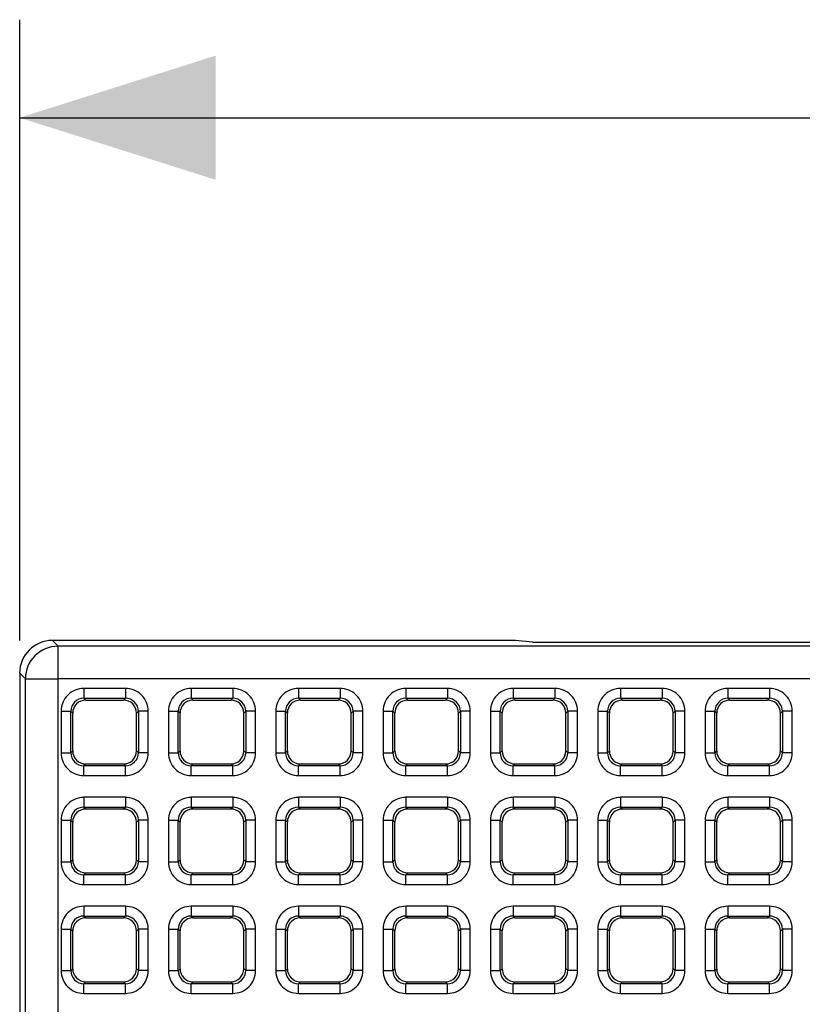
# Model space of a CAD drawing. Units: millimetres. Extents: x -105 to 111, y -26 to 48.
# Drawn here: x -31 to -19, y 21 to 36 of the extents above; entities that cross this region are included whole.
import ezdxf

# ---------------------------------------------------------------- set-up
doc = ezdxf.new("R2010")
doc.units = ezdxf.units.MM
doc.header["$LTSCALE"] = 16.335
doc.layers.get('0').update_dxf_attribs({"linetype": 'CONTINUOUS'})
doc.layers.add('RACCORDO', color=7, linetype='CONTINUOUS')
doc.styles.get("Standard").update_dxf_attribs({"font": 'txt', "width": 0.8})
doc.dimstyles.new('DIMSTYLE_2', dxfattribs={"dimtxt": 3, "dimasz": 3, "dimexe": 1.5, "dimexo": 0.5, "dimgap": 0.75, "dimtad": 1, "dimtxsty": 'STANDARD', "dimblk": '_FILLED', "dimblk1": '_FILLED', "dimblk2": '_FILLED', "dimcen": 0.09, "dimazin": 2, "dimtfac": 1, "dimtofl": 0, "dimtmove": 0, "dimatfit": 3, "dimldrblk": '_FILLED', "dimfxl": 1, "dimtolj": 1, "dimarcsym": 0})

# ---------------------------------------------------------------- blocks, each defined once
blk = doc.blocks.new('_FILLED')
at = {"color": 0, "linetype": 'BYBLOCK'}
blk.add_solid([(0, 0), (-1, 0.3167), (-1, -0.3167)], dxfattribs=at)
blk = doc.blocks.new('*D3')
at = {"color": 7, "linetype": 'CONTINUOUS'}
for p, q in [((-30.7, 26.4), (-30.7, 35.9)), ((36.5, 26.949), (36.5, 35.9)), ((-30.7, 34.4), (2.9, 34.4)), ((36.5, 34.4), (2.9, 34.4))]:
    blk.add_line(p, q, dxfattribs=at)
at = {"color": 7, "linetype": 'CONTINUOUS', "xscale": 3, "yscale": 3, "zscale": 3, "rotation": 180}
blk.add_blockref('_FILLED', (-30.7, 34.4), dxfattribs=at)
at = {"color": 7, "linetype": 'CONTINUOUS', "xscale": 3, "yscale": 3, "zscale": 3}
blk.add_blockref('_FILLED', (36.5, 34.4), dxfattribs=at)

msp = doc.modelspace()

# ---------------------------------------------------------------- linework, layer by layer
at = {"color": 250, "linetype": 'CONTINUOUS'}
for p, q in [((-30.113, 26.313), (-30.2, 26.4)), ((-30.113, -26.313), (-30.113, 26.313)), ((-30.613, 25.813), (-30.7, 25.9)), ((-30.613, -25.813), (-30.613, 25.813)), ((-30.613, 25.813), (-30.113, 25.813)), ((-29.718, 25.667), (-29.718, 25.518)), ((-29.082, 25.667), (-29.718, 25.667)), ((-29.082, 25.667), (-29.082, 25.518)), ((-28.075, 25.667), (-28.075, 25.518)), ((-27.439, 25.667), (-28.075, 25.667)), ((-27.439, 25.667), (-27.439, 25.518)), ((-26.431, 25.667), (-26.431, 25.518)), ((-25.796, 25.667), (-26.431, 25.667)), ((-25.796, 25.667), (-25.796, 25.518)), ((-24.788, 25.667), (-24.788, 25.518)), ((-24.153, 25.667), (-24.788, 25.667)), ((-24.153, 25.667), (-24.153, 25.518)), ((-23.145, 25.667), (-23.145, 25.518)), ((-22.509, 25.667), (-23.145, 25.667)), ((-22.509, 25.667), (-22.509, 25.518)), ((-21.502, 25.667), (-21.502, 25.518)), ((-20.866, 25.667), (-21.502, 25.667)), ((-20.866, 25.667), (-20.866, 25.518)), ((-19.859, 25.667), (-19.859, 25.518)), ((-19.223, 25.667), (-19.859, 25.667)), ((-19.223, 25.667), (-19.223, 25.518)), ((-29.718, 25.518), (-29.689, 25.488)), ((-29.718, 25.518), (-29.082, 25.518)), ((-29.082, 25.518), (-29.111, 25.488)), ((-28.075, 25.518), (-28.045, 25.488)), ((-28.075, 25.518), (-27.439, 25.518)), ((-27.439, 25.518), (-27.468, 25.488)), ((-26.431, 25.518), (-26.402, 25.488)), ((-26.431, 25.518), (-25.796, 25.518)), ((-25.796, 25.518), (-25.825, 25.488)), ((-24.788, 25.518), (-24.759, 25.488)), ((-24.788, 25.518), (-24.153, 25.518)), ((-24.153, 25.518), (-24.182, 25.488)), ((-23.145, 25.518), (-23.116, 25.488)), ((-23.145, 25.518), (-22.509, 25.518)), ((-22.509, 25.518), (-22.539, 25.488)), ((-21.502, 25.518), (-21.473, 25.488)), ((-21.502, 25.518), (-20.866, 25.518)), ((-20.866, 25.518), (-20.896, 25.488)), ((-19.859, 25.518), (-19.829, 25.488)), ((-19.859, 25.518), (-19.223, 25.518)), ((-19.223, 25.518), (-19.252, 25.488)), ((-30.067, 25.318), (-30.067, 24.682)), ((-30.067, 25.318), (-29.918, 25.318)), ((-29.918, 24.682), (-29.918, 25.318)), ((-29.918, 25.318), (-29.888, 25.289)), ((-28.882, 25.318), (-28.912, 25.289)), ((-28.882, 25.318), (-28.882, 24.682)), ((-28.733, 25.318), (-28.882, 25.318)), ((-28.733, 24.682), (-28.733, 25.318)), ((-28.424, 25.318), (-28.424, 24.682)), ((-28.424, 25.318), (-28.274, 25.318)), ((-28.274, 24.682), (-28.274, 25.318)), ((-28.274, 25.318), (-28.245, 25.289)), ((-27.239, 25.318), (-27.269, 25.289)), ((-27.239, 25.318), (-27.239, 24.682)), ((-27.089, 25.318), (-27.239, 25.318)), ((-27.089, 24.682), (-27.089, 25.318)), ((-26.781, 25.318), (-26.781, 24.682)), ((-26.781, 25.318), (-26.631, 25.318)), ((-26.631, 24.682), (-26.631, 25.318)), ((-26.631, 25.318), (-26.602, 25.289)), ((-25.596, 25.318), (-25.625, 25.289)), ((-25.596, 25.318), (-25.596, 24.682)), ((-25.446, 25.318), (-25.596, 25.318)), ((-25.446, 24.682), (-25.446, 25.318)), ((-25.138, 25.318), (-25.138, 24.682)), ((-25.138, 25.318), (-24.988, 25.318)), ((-24.988, 24.682), (-24.988, 25.318)), ((-24.988, 25.318), (-24.959, 25.289)), ((-23.953, 25.318), (-23.982, 25.289)), ((-23.953, 25.318), (-23.953, 24.682)), ((-23.803, 25.318), (-23.953, 25.318)), ((-23.803, 24.682), (-23.803, 25.318)), ((-23.495, 25.318), (-23.495, 24.682)), ((-23.495, 25.318), (-23.345, 25.318)), ((-23.345, 24.682), (-23.345, 25.318)), ((-23.345, 25.318), (-23.316, 25.289)), ((-22.31, 25.318), (-22.339, 25.289)), ((-22.31, 25.318), (-22.31, 24.682)), ((-22.16, 25.318), (-22.31, 25.318)), ((-22.16, 24.682), (-22.16, 25.318)), ((-21.851, 25.318), (-21.851, 24.682)), ((-21.851, 25.318), (-21.702, 25.318)), ((-21.702, 24.682), (-21.702, 25.318)), ((-21.702, 25.318), (-21.672, 25.289)), ((-20.667, 25.318), (-20.696, 25.289)), ((-20.667, 25.318), (-20.667, 24.682)), ((-20.517, 25.318), (-20.667, 25.318)), ((-20.517, 24.682), (-20.517, 25.318)), ((-20.208, 25.318), (-20.208, 24.682)), ((-20.208, 25.318), (-20.058, 25.318)), ((-20.058, 24.682), (-20.058, 25.318)), ((-20.058, 25.318), (-20.029, 25.289)), ((-19.023, 25.318), (-19.053, 25.289)), ((-19.023, 25.318), (-19.023, 24.682)), ((-18.874, 25.318), (-19.023, 25.318)), ((-18.874, 24.682), (-18.874, 25.318)), ((-29.918, 24.682), (-29.888, 24.711)), ((-28.882, 24.682), (-28.912, 24.711)), ((-28.274, 24.682), (-28.245, 24.711)), ((-27.239, 24.682), (-27.269, 24.711)), ((-26.631, 24.682), (-26.602, 24.711)), ((-25.596, 24.682), (-25.625, 24.711)), ((-24.988, 24.682), (-24.959, 24.711)), ((-23.953, 24.682), (-23.982, 24.711)), ((-23.345, 24.682), (-23.316, 24.711)), ((-22.31, 24.682), (-22.339, 24.711)), ((-21.702, 24.682), (-21.672, 24.711)), ((-20.667, 24.682), (-20.696, 24.711)), ((-20.058, 24.682), (-20.029, 24.711)), ((-19.023, 24.682), (-19.053, 24.711)), ((-30.067, 24.682), (-29.918, 24.682)), ((-28.733, 24.682), (-28.882, 24.682)), ((-28.424, 24.682), (-28.274, 24.682)), ((-27.089, 24.682), (-27.239, 24.682)), ((-26.781, 24.682), (-26.631, 24.682)), ((-25.446, 24.682), (-25.596, 24.682)), ((-25.138, 24.682), (-24.988, 24.682)), ((-23.803, 24.682), (-23.953, 24.682)), ((-23.495, 24.682), (-23.345, 24.682)), ((-22.16, 24.682), (-22.31, 24.682)), ((-21.851, 24.682), (-21.702, 24.682)), ((-20.517, 24.682), (-20.667, 24.682)), ((-20.208, 24.682), (-20.058, 24.682)), ((-18.874, 24.682), (-19.023, 24.682)), ((-29.718, 24.482), (-29.689, 24.512)), ((-29.718, 24.333), (-29.718, 24.482)), ((-29.082, 24.482), (-29.718, 24.482)), ((-29.082, 24.482), (-29.111, 24.512)), ((-29.082, 24.333), (-29.082, 24.482)), ((-28.075, 24.482), (-28.045, 24.512)), ((-28.075, 24.333), (-28.075, 24.482)), ((-27.439, 24.482), (-28.075, 24.482)), ((-27.439, 24.482), (-27.468, 24.512)), ((-27.439, 24.333), (-27.439, 24.482)), ((-26.431, 24.482), (-26.402, 24.512)), ((-26.431, 24.333), (-26.431, 24.482)), ((-25.796, 24.482), (-26.431, 24.482)), ((-25.796, 24.482), (-25.825, 24.512)), ((-25.796, 24.333), (-25.796, 24.482)), ((-24.788, 24.482), (-24.759, 24.512)), ((-24.788, 24.333), (-24.788, 24.482)), ((-24.153, 24.482), (-24.788, 24.482)), ((-24.153, 24.482), (-24.182, 24.512)), ((-24.153, 24.333), (-24.153, 24.482)), ((-23.145, 24.482), (-23.116, 24.512)), ((-23.145, 24.333), (-23.145, 24.482)), ((-22.509, 24.482), (-23.145, 24.482)), ((-22.509, 24.482), (-22.539, 24.512)), ((-22.509, 24.333), (-22.509, 24.482)), ((-21.502, 24.482), (-21.473, 24.512)), ((-21.502, 24.333), (-21.502, 24.482)), ((-20.866, 24.482), (-21.502, 24.482)), ((-20.866, 24.482), (-20.896, 24.512)), ((-20.866, 24.333), (-20.866, 24.482)), ((-19.859, 24.482), (-19.829, 24.512)), ((-19.859, 24.333), (-19.859, 24.482)), ((-19.223, 24.482), (-19.859, 24.482)), ((-19.223, 24.482), (-19.252, 24.512)), ((-19.223, 24.333), (-19.223, 24.482)), ((-29.718, 24.333), (-29.082, 24.333)), ((-28.075, 24.333), (-27.439, 24.333)), ((-26.431, 24.333), (-25.796, 24.333)), ((-24.788, 24.333), (-24.153, 24.333)), ((-23.145, 24.333), (-22.509, 24.333)), ((-21.502, 24.333), (-20.866, 24.333)), ((-19.859, 24.333), (-19.223, 24.333)), ((-29.718, 24.001), (-29.718, 23.851)), ((-29.082, 24.001), (-29.718, 24.001)), ((-29.082, 24.001), (-29.082, 23.851)), ((-28.075, 24.001), (-28.075, 23.851)), ((-27.439, 24.001), (-28.075, 24.001)), ((-27.439, 24.001), (-27.439, 23.851)), ((-26.431, 24.001), (-26.431, 23.851)), ((-25.796, 24.001), (-26.431, 24.001)), ((-25.796, 24.001), (-25.796, 23.851)), ((-24.788, 24.001), (-24.788, 23.851)), ((-24.153, 24.001), (-24.788, 24.001)), ((-24.153, 24.001), (-24.153, 23.851)), ((-23.145, 24.001), (-23.145, 23.851)), ((-22.509, 24.001), (-23.145, 24.001)), ((-22.509, 24.001), (-22.509, 23.851)), ((-21.502, 24.001), (-21.502, 23.851)), ((-20.866, 24.001), (-21.502, 24.001)), ((-20.866, 24.001), (-20.866, 23.851)), ((-19.859, 24.001), (-19.859, 23.851)), ((-19.223, 24.001), (-19.859, 24.001)), ((-19.223, 24.001), (-19.223, 23.851)), ((-29.718, 23.851), (-29.689, 23.822)), ((-29.718, 23.851), (-29.082, 23.851)), ((-29.082, 23.851), (-29.111, 23.822)), ((-28.075, 23.851), (-28.045, 23.822)), ((-28.075, 23.851), (-27.439, 23.851)), ((-27.439, 23.851), (-27.468, 23.822)), ((-26.431, 23.851), (-26.402, 23.822)), ((-26.431, 23.851), (-25.796, 23.851)), ((-25.796, 23.851), (-25.825, 23.822)), ((-24.788, 23.851), (-24.759, 23.822)), ((-24.788, 23.851), (-24.153, 23.851)), ((-24.153, 23.851), (-24.182, 23.822)), ((-23.145, 23.851), (-23.116, 23.822)), ((-23.145, 23.851), (-22.509, 23.851)), ((-22.509, 23.851), (-22.539, 23.822)), ((-21.502, 23.851), (-21.473, 23.822)), ((-21.502, 23.851), (-20.866, 23.851)), ((-20.866, 23.851), (-20.896, 23.822)), ((-19.859, 23.851), (-19.829, 23.822)), ((-19.859, 23.851), (-19.223, 23.851)), ((-19.223, 23.851), (-19.252, 23.822)), ((-30.067, 23.651), (-30.067, 23.016)), ((-30.067, 23.651), (-29.918, 23.651)), ((-29.918, 23.016), (-29.918, 23.651)), ((-29.918, 23.651), (-29.888, 23.622)), ((-28.882, 23.651), (-28.912, 23.622)), ((-28.882, 23.651), (-28.882, 23.016)), ((-28.733, 23.651), (-28.882, 23.651)), ((-28.733, 23.016), (-28.733, 23.651)), ((-28.424, 23.651), (-28.424, 23.016)), ((-28.424, 23.651), (-28.274, 23.651)), ((-28.274, 23.016), (-28.274, 23.651)), ((-28.274, 23.651), (-28.245, 23.622)), ((-27.239, 23.651), (-27.269, 23.622)), ((-27.239, 23.651), (-27.239, 23.016)), ((-27.089, 23.651), (-27.239, 23.651)), ((-27.089, 23.016), (-27.089, 23.651)), ((-26.781, 23.651), (-26.781, 23.016)), ((-26.781, 23.651), (-26.631, 23.651)), ((-26.631, 23.016), (-26.631, 23.651)), ((-26.631, 23.651), (-26.602, 23.622)), ((-25.596, 23.651), (-25.625, 23.622)), ((-25.596, 23.651), (-25.596, 23.016)), ((-25.446, 23.651), (-25.596, 23.651)), ((-25.446, 23.016), (-25.446, 23.651)), ((-25.138, 23.651), (-25.138, 23.016)), ((-25.138, 23.651), (-24.988, 23.651)), ((-24.988, 23.016), (-24.988, 23.651)), ((-24.988, 23.651), (-24.959, 23.622)), ((-23.953, 23.651), (-23.982, 23.622)), ((-23.953, 23.651), (-23.953, 23.016)), ((-23.803, 23.651), (-23.953, 23.651)), ((-23.803, 23.016), (-23.803, 23.651)), ((-23.495, 23.651), (-23.495, 23.016)), ((-23.495, 23.651), (-23.345, 23.651)), ((-23.345, 23.016), (-23.345, 23.651)), ((-23.345, 23.651), (-23.316, 23.622)), ((-22.31, 23.651), (-22.339, 23.622)), ((-22.31, 23.651), (-22.31, 23.016)), ((-22.16, 23.651), (-22.31, 23.651)), ((-22.16, 23.016), (-22.16, 23.651)), ((-21.851, 23.651), (-21.851, 23.016)), ((-21.851, 23.651), (-21.702, 23.651)), ((-21.702, 23.016), (-21.702, 23.651)), ((-21.702, 23.651), (-21.672, 23.622)), ((-20.667, 23.651), (-20.696, 23.622)), ((-20.667, 23.651), (-20.667, 23.016)), ((-20.517, 23.651), (-20.667, 23.651)), ((-20.517, 23.016), (-20.517, 23.651)), ((-20.208, 23.651), (-20.208, 23.016)), ((-20.208, 23.651), (-20.058, 23.651)), ((-20.058, 23.016), (-20.058, 23.651)), ((-20.058, 23.651), (-20.029, 23.622)), ((-19.023, 23.651), (-19.053, 23.622)), ((-19.023, 23.651), (-19.023, 23.016)), ((-18.874, 23.651), (-19.023, 23.651)), ((-18.874, 23.016), (-18.874, 23.651)), ((-30.067, 23.016), (-29.918, 23.016)), ((-29.918, 23.016), (-29.888, 23.045)), ((-28.882, 23.016), (-28.912, 23.045)), ((-28.733, 23.016), (-28.882, 23.016)), ((-28.424, 23.016), (-28.274, 23.016)), ((-28.274, 23.016), (-28.245, 23.045)), ((-27.239, 23.016), (-27.269, 23.045)), ((-27.089, 23.016), (-27.239, 23.016)), ((-26.781, 23.016), (-26.631, 23.016)), ((-26.631, 23.016), (-26.602, 23.045)), ((-25.596, 23.016), (-25.625, 23.045)), ((-25.446, 23.016), (-25.596, 23.016)), ((-25.138, 23.016), (-24.988, 23.016)), ((-24.988, 23.016), (-24.959, 23.045)), ((-23.953, 23.016), (-23.982, 23.045)), ((-23.803, 23.016), (-23.953, 23.016)), ((-23.495, 23.016), (-23.345, 23.016)), ((-23.345, 23.016), (-23.316, 23.045)), ((-22.31, 23.016), (-22.339, 23.045)), ((-22.16, 23.016), (-22.31, 23.016)), ((-21.851, 23.016), (-21.702, 23.016)), ((-21.702, 23.016), (-21.672, 23.045)), ((-20.667, 23.016), (-20.696, 23.045)), ((-20.517, 23.016), (-20.667, 23.016)), ((-20.208, 23.016), (-20.058, 23.016)), ((-20.058, 23.016), (-20.029, 23.045)), ((-19.023, 23.016), (-19.053, 23.045)), ((-18.874, 23.016), (-19.023, 23.016)), ((-29.718, 22.816), (-29.689, 22.845)), ((-29.718, 22.666), (-29.718, 22.816)), ((-29.082, 22.816), (-29.718, 22.816)), ((-29.082, 22.816), (-29.111, 22.845)), ((-29.082, 22.666), (-29.082, 22.816)), ((-28.075, 22.816), (-28.045, 22.845)), ((-28.075, 22.666), (-28.075, 22.816)), ((-27.439, 22.816), (-28.075, 22.816)), ((-27.439, 22.816), (-27.468, 22.845)), ((-27.439, 22.666), (-27.439, 22.816)), ((-26.431, 22.816), (-26.402, 22.845)), ((-26.431, 22.666), (-26.431, 22.816)), ((-25.796, 22.816), (-26.431, 22.816)), ((-25.796, 22.816), (-25.825, 22.845)), ((-25.796, 22.666), (-25.796, 22.816)), ((-24.788, 22.816), (-24.759, 22.845)), ((-24.788, 22.666), (-24.788, 22.816)), ((-24.153, 22.816), (-24.788, 22.816)), ((-24.153, 22.816), (-24.182, 22.845)), ((-24.153, 22.666), (-24.153, 22.816)), ((-23.145, 22.816), (-23.116, 22.845)), ((-23.145, 22.666), (-23.145, 22.816)), ((-22.509, 22.816), (-23.145, 22.816)), ((-22.509, 22.816), (-22.539, 22.845)), ((-22.509, 22.666), (-22.509, 22.816)), ((-21.502, 22.816), (-21.473, 22.845)), ((-21.502, 22.666), (-21.502, 22.816)), ((-20.866, 22.816), (-21.502, 22.816)), ((-20.866, 22.816), (-20.896, 22.845)), ((-20.866, 22.666), (-20.866, 22.816)), ((-19.859, 22.816), (-19.829, 22.845)), ((-19.859, 22.666), (-19.859, 22.816)), ((-19.223, 22.816), (-19.859, 22.816)), ((-19.223, 22.816), (-19.252, 22.845)), ((-19.223, 22.666), (-19.223, 22.816)), ((-29.718, 22.666), (-29.082, 22.666)), ((-28.075, 22.666), (-27.439, 22.666)), ((-26.431, 22.666), (-25.796, 22.666)), ((-24.788, 22.666), (-24.153, 22.666)), ((-23.145, 22.666), (-22.509, 22.666)), ((-21.502, 22.666), (-20.866, 22.666)), ((-19.859, 22.666), (-19.223, 22.666)), ((-29.718, 22.334), (-29.718, 22.184)), ((-29.082, 22.334), (-29.718, 22.334)), ((-29.082, 22.334), (-29.082, 22.184)), ((-28.075, 22.334), (-28.075, 22.184)), ((-27.439, 22.334), (-28.075, 22.334)), ((-27.439, 22.334), (-27.439, 22.184)), ((-26.431, 22.334), (-26.431, 22.184)), ((-25.796, 22.334), (-26.431, 22.334)), ((-25.796, 22.334), (-25.796, 22.184)), ((-24.788, 22.334), (-24.788, 22.184)), ((-24.153, 22.334), (-24.788, 22.334)), ((-24.153, 22.334), (-24.153, 22.184)), ((-23.145, 22.334), (-23.145, 22.184)), ((-22.509, 22.334), (-23.145, 22.334)), ((-22.509, 22.334), (-22.509, 22.184)), ((-21.502, 22.334), (-21.502, 22.184)), ((-20.866, 22.334), (-21.502, 22.334)), ((-20.866, 22.334), (-20.866, 22.184)), ((-19.859, 22.334), (-19.859, 22.184)), ((-19.223, 22.334), (-19.859, 22.334)), ((-19.223, 22.334), (-19.223, 22.184)), ((-29.718, 22.184), (-29.689, 22.155)), ((-29.718, 22.184), (-29.082, 22.184)), ((-29.082, 22.184), (-29.111, 22.155)), ((-28.075, 22.184), (-28.045, 22.155)), ((-28.075, 22.184), (-27.439, 22.184)), ((-27.439, 22.184), (-27.468, 22.155)), ((-26.431, 22.184), (-26.402, 22.155)), ((-26.431, 22.184), (-25.796, 22.184)), ((-25.796, 22.184), (-25.825, 22.155)), ((-24.788, 22.184), (-24.759, 22.155)), ((-24.788, 22.184), (-24.153, 22.184)), ((-24.153, 22.184), (-24.182, 22.155)), ((-23.145, 22.184), (-23.116, 22.155)), ((-23.145, 22.184), (-22.509, 22.184)), ((-22.509, 22.184), (-22.539, 22.155)), ((-21.502, 22.184), (-21.473, 22.155)), ((-21.502, 22.184), (-20.866, 22.184)), ((-20.866, 22.184), (-20.896, 22.155)), ((-19.859, 22.184), (-19.829, 22.155)), ((-19.859, 22.184), (-19.223, 22.184)), ((-19.223, 22.184), (-19.252, 22.155)), ((-30.067, 21.984), (-30.067, 21.349)), ((-30.067, 21.984), (-29.918, 21.984)), ((-29.918, 21.349), (-29.918, 21.984)), ((-29.918, 21.984), (-29.888, 21.955)), ((-28.882, 21.984), (-28.912, 21.955)), ((-28.882, 21.984), (-28.882, 21.349)), ((-28.733, 21.984), (-28.882, 21.984)), ((-28.733, 21.349), (-28.733, 21.984)), ((-28.424, 21.984), (-28.424, 21.349)), ((-28.424, 21.984), (-28.274, 21.984)), ((-28.274, 21.349), (-28.274, 21.984)), ((-28.274, 21.984), (-28.245, 21.955)), ((-27.239, 21.984), (-27.269, 21.955)), ((-27.239, 21.984), (-27.239, 21.349)), ((-27.089, 21.984), (-27.239, 21.984)), ((-27.089, 21.349), (-27.089, 21.984)), ((-26.781, 21.984), (-26.781, 21.349)), ((-26.781, 21.984), (-26.631, 21.984)), ((-26.631, 21.349), (-26.631, 21.984)), ((-26.631, 21.984), (-26.602, 21.955)), ((-25.596, 21.984), (-25.625, 21.955)), ((-25.596, 21.984), (-25.596, 21.349)), ((-25.446, 21.984), (-25.596, 21.984)), ((-25.446, 21.349), (-25.446, 21.984)), ((-25.138, 21.984), (-25.138, 21.349)), ((-25.138, 21.984), (-24.988, 21.984)), ((-24.988, 21.349), (-24.988, 21.984)), ((-24.988, 21.984), (-24.959, 21.955)), ((-23.953, 21.984), (-23.982, 21.955)), ((-23.953, 21.984), (-23.953, 21.349)), ((-23.803, 21.984), (-23.953, 21.984)), ((-23.803, 21.349), (-23.803, 21.984)), ((-23.495, 21.984), (-23.495, 21.349)), ((-23.495, 21.984), (-23.345, 21.984)), ((-23.345, 21.349), (-23.345, 21.984)), ((-23.345, 21.984), (-23.316, 21.955)), ((-22.31, 21.984), (-22.339, 21.955)), ((-22.31, 21.984), (-22.31, 21.349)), ((-22.16, 21.984), (-22.31, 21.984)), ((-22.16, 21.349), (-22.16, 21.984)), ((-21.851, 21.984), (-21.851, 21.349)), ((-21.851, 21.984), (-21.702, 21.984)), ((-21.702, 21.349), (-21.702, 21.984)), ((-21.702, 21.984), (-21.672, 21.955)), ((-20.667, 21.984), (-20.696, 21.955)), ((-20.667, 21.984), (-20.667, 21.349)), ((-20.517, 21.984), (-20.667, 21.984)), ((-20.517, 21.349), (-20.517, 21.984)), ((-20.208, 21.984), (-20.208, 21.349)), ((-20.208, 21.984), (-20.058, 21.984)), ((-20.058, 21.349), (-20.058, 21.984)), ((-20.058, 21.984), (-20.029, 21.955)), ((-19.023, 21.984), (-19.053, 21.955)), ((-19.023, 21.984), (-19.023, 21.349)), ((-18.874, 21.984), (-19.023, 21.984)), ((-18.874, 21.349), (-18.874, 21.984)), ((-30.067, 21.349), (-29.918, 21.349)), ((-29.918, 21.349), (-29.888, 21.378)), ((-28.882, 21.349), (-28.912, 21.378)), ((-28.733, 21.349), (-28.882, 21.349)), ((-28.424, 21.349), (-28.274, 21.349)), ((-28.274, 21.349), (-28.245, 21.378)), ((-27.239, 21.349), (-27.269, 21.378)), ((-27.089, 21.349), (-27.239, 21.349)), ((-26.781, 21.349), (-26.631, 21.349)), ((-26.631, 21.349), (-26.602, 21.378)), ((-25.596, 21.349), (-25.625, 21.378)), ((-25.446, 21.349), (-25.596, 21.349)), ((-25.138, 21.349), (-24.988, 21.349)), ((-24.988, 21.349), (-24.959, 21.378)), ((-23.953, 21.349), (-23.982, 21.378)), ((-23.803, 21.349), (-23.953, 21.349)), ((-23.495, 21.349), (-23.345, 21.349)), ((-23.345, 21.349), (-23.316, 21.378)), ((-22.31, 21.349), (-22.339, 21.378)), ((-22.16, 21.349), (-22.31, 21.349)), ((-21.851, 21.349), (-21.702, 21.349)), ((-21.702, 21.349), (-21.672, 21.378)), ((-20.667, 21.349), (-20.696, 21.378)), ((-20.517, 21.349), (-20.667, 21.349)), ((-20.208, 21.349), (-20.058, 21.349)), ((-20.058, 21.349), (-20.029, 21.378)), ((-19.023, 21.349), (-19.053, 21.378)), ((-18.874, 21.349), (-19.023, 21.349)), ((-29.718, 21.149), (-29.689, 21.178)), ((-29.718, 20.999), (-29.718, 21.149)), ((-29.082, 21.149), (-29.718, 21.149)), ((-29.082, 21.149), (-29.111, 21.178)), ((-29.082, 20.999), (-29.082, 21.149)), ((-28.075, 21.149), (-28.045, 21.178)), ((-28.075, 20.999), (-28.075, 21.149)), ((-27.439, 21.149), (-28.075, 21.149)), ((-27.439, 21.149), (-27.468, 21.178)), ((-27.439, 20.999), (-27.439, 21.149)), ((-26.431, 21.149), (-26.402, 21.178)), ((-26.431, 20.999), (-26.431, 21.149)), ((-25.796, 21.149), (-26.431, 21.149)), ((-25.796, 21.149), (-25.825, 21.178)), ((-25.796, 20.999), (-25.796, 21.149)), ((-24.788, 21.149), (-24.759, 21.178)), ((-24.788, 20.999), (-24.788, 21.149)), ((-24.153, 21.149), (-24.788, 21.149)), ((-24.153, 21.149), (-24.182, 21.178)), ((-24.153, 20.999), (-24.153, 21.149)), ((-23.145, 21.149), (-23.116, 21.178)), ((-23.145, 20.999), (-23.145, 21.149)), ((-22.509, 21.149), (-23.145, 21.149)), ((-22.509, 21.149), (-22.539, 21.178)), ((-22.509, 20.999), (-22.509, 21.149)), ((-21.502, 21.149), (-21.473, 21.178)), ((-21.502, 20.999), (-21.502, 21.149)), ((-20.866, 21.149), (-21.502, 21.149)), ((-20.866, 21.149), (-20.896, 21.178)), ((-20.866, 20.999), (-20.866, 21.149)), ((-19.859, 21.149), (-19.829, 21.178)), ((-19.859, 20.999), (-19.859, 21.149)), ((-19.223, 21.149), (-19.859, 21.149)), ((-19.223, 21.149), (-19.252, 21.178)), ((-19.223, 20.999), (-19.223, 21.149)), ((-29.718, 20.999), (-29.082, 20.999)), ((-28.075, 20.999), (-27.439, 20.999)), ((-26.431, 20.999), (-25.796, 20.999)), ((-24.788, 20.999), (-24.153, 20.999)), ((-23.145, 20.999), (-22.509, 20.999)), ((-21.502, 20.999), (-20.866, 20.999)), ((-19.859, 20.999), (-19.223, 20.999))]:
    msp.add_line(p, q, dxfattribs=at)
at = {"color": 7, "linetype": 'CONTINUOUS'}
for p, q in [((-23.11, 26.4), (-30.2, 26.4)), ((-22.85, 26.375), (-23.11, 26.4)), ((-22.85, 26.375), (-16.35, 26.375)), ((-30.7, 25.9), (-30.7, -25.9)), ((-29.689, 25.488), (-29.111, 25.488)), ((-28.045, 25.488), (-27.468, 25.488)), ((-26.402, 25.488), (-25.825, 25.488)), ((-24.759, 25.488), (-24.182, 25.488)), ((-23.116, 25.488), (-22.539, 25.488)), ((-21.473, 25.488), (-20.896, 25.488)), ((-19.829, 25.488), (-19.252, 25.488)), ((-29.888, 24.711), (-29.888, 25.289)), ((-28.912, 24.711), (-28.912, 25.289)), ((-28.245, 24.711), (-28.245, 25.289)), ((-27.269, 24.711), (-27.269, 25.289)), ((-26.602, 24.711), (-26.602, 25.289)), ((-25.625, 24.711), (-25.625, 25.289)), ((-24.959, 24.711), (-24.959, 25.289)), ((-23.982, 24.711), (-23.982, 25.289)), ((-23.316, 24.711), (-23.316, 25.289)), ((-22.339, 24.711), (-22.339, 25.289)), ((-21.672, 24.711), (-21.672, 25.289)), ((-20.696, 24.711), (-20.696, 25.289)), ((-20.029, 24.711), (-20.029, 25.289)), ((-19.053, 24.711), (-19.053, 25.289)), ((-29.689, 24.512), (-29.111, 24.512)), ((-28.045, 24.512), (-27.468, 24.512)), ((-26.402, 24.512), (-25.825, 24.512)), ((-24.759, 24.512), (-24.182, 24.512)), ((-23.116, 24.512), (-22.539, 24.512)), ((-21.473, 24.512), (-20.896, 24.512)), ((-19.829, 24.512), (-19.252, 24.512)), ((-29.689, 23.822), (-29.111, 23.822)), ((-28.045, 23.822), (-27.468, 23.822)), ((-26.402, 23.822), (-25.825, 23.822)), ((-24.759, 23.822), (-24.182, 23.822)), ((-23.116, 23.822), (-22.539, 23.822)), ((-21.473, 23.822), (-20.896, 23.822)), ((-19.829, 23.822), (-19.252, 23.822)), ((-29.888, 23.045), (-29.888, 23.622)), ((-28.912, 23.045), (-28.912, 23.622)), ((-28.245, 23.045), (-28.245, 23.622)), ((-27.269, 23.045), (-27.269, 23.622)), ((-26.602, 23.045), (-26.602, 23.622)), ((-25.625, 23.045), (-25.625, 23.622)), ((-24.959, 23.045), (-24.959, 23.622)), ((-23.982, 23.045), (-23.982, 23.622)), ((-23.316, 23.045), (-23.316, 23.622)), ((-22.339, 23.045), (-22.339, 23.622)), ((-21.672, 23.045), (-21.672, 23.622)), ((-20.696, 23.045), (-20.696, 23.622)), ((-20.029, 23.045), (-20.029, 23.622)), ((-19.053, 23.045), (-19.053, 23.622)), ((-29.689, 22.845), (-29.111, 22.845)), ((-28.045, 22.845), (-27.468, 22.845)), ((-26.402, 22.845), (-25.825, 22.845)), ((-24.759, 22.845), (-24.182, 22.845)), ((-23.116, 22.845), (-22.539, 22.845)), ((-21.473, 22.845), (-20.896, 22.845)), ((-19.829, 22.845), (-19.252, 22.845)), ((-29.689, 22.155), (-29.111, 22.155)), ((-28.045, 22.155), (-27.468, 22.155)), ((-26.402, 22.155), (-25.825, 22.155)), ((-24.759, 22.155), (-24.182, 22.155)), ((-23.116, 22.155), (-22.539, 22.155)), ((-21.473, 22.155), (-20.896, 22.155)), ((-19.829, 22.155), (-19.252, 22.155)), ((-29.888, 21.378), (-29.888, 21.955)), ((-28.912, 21.378), (-28.912, 21.955)), ((-28.245, 21.378), (-28.245, 21.955)), ((-27.269, 21.378), (-27.269, 21.955)), ((-26.602, 21.378), (-26.602, 21.955)), ((-25.625, 21.378), (-25.625, 21.955)), ((-24.959, 21.378), (-24.959, 21.955)), ((-23.982, 21.378), (-23.982, 21.955)), ((-23.316, 21.378), (-23.316, 21.955)), ((-22.339, 21.378), (-22.339, 21.955)), ((-21.672, 21.378), (-21.672, 21.955)), ((-20.696, 21.378), (-20.696, 21.955)), ((-20.029, 21.378), (-20.029, 21.955)), ((-19.053, 21.378), (-19.053, 21.955)), ((-29.689, 21.178), (-29.111, 21.178)), ((-28.045, 21.178), (-27.468, 21.178)), ((-26.402, 21.178), (-25.825, 21.178)), ((-24.759, 21.178), (-24.182, 21.178)), ((-23.116, 21.178), (-22.539, 21.178)), ((-21.473, 21.178), (-20.896, 21.178)), ((-19.829, 21.178), (-19.252, 21.178))]:
    msp.add_line(p, q, dxfattribs=at)
at = {"color": 250, "linetype": 'CONTINUOUS'}
for centre, radius, start, end in [((-30.113, 25.813), 0.5, 90.0472, 179.9528), ((-29.718, 25.318), 0.349, 89.9764, 180.0236), ((-29.082, 25.318), 0.349, 359.9764, 90.0236), ((-28.075, 25.318), 0.349, 89.9764, 180.0236), ((-27.439, 25.318), 0.349, 359.9764, 90.0236), ((-26.432, 25.318), 0.349, 89.9764, 180.0236), ((-25.796, 25.318), 0.349, 359.9764, 90.0236), ((-24.788, 25.318), 0.349, 89.9764, 180.0236), ((-24.152, 25.318), 0.349, 359.9764, 90.0236), ((-23.145, 25.318), 0.349, 89.9764, 180.0236), ((-22.509, 25.318), 0.349, 359.9764, 90.0236), ((-21.502, 25.318), 0.349, 89.9764, 180.0236), ((-20.866, 25.318), 0.349, 359.9764, 90.0236), ((-19.859, 25.318), 0.349, 89.9764, 180.0236), ((-19.223, 25.318), 0.349, 359.9764, 90.0236), ((-29.718, 25.318), 0.199, 89.8138, 180.1862), ((-29.082, 25.318), 0.199, 359.8138, 90.1862), ((-28.075, 25.318), 0.199, 89.8138, 180.1862), ((-27.438, 25.318), 0.199, 359.8138, 90.1862), ((-26.432, 25.318), 0.199, 89.8138, 180.1862), ((-25.795, 25.318), 0.199, 359.8138, 90.1862), ((-24.789, 25.318), 0.199, 89.8138, 180.1862), ((-24.152, 25.318), 0.199, 359.8138, 90.1862), ((-23.146, 25.318), 0.199, 89.8138, 180.1862), ((-22.509, 25.318), 0.199, 359.8138, 90.1862), ((-21.503, 25.318), 0.199, 89.8138, 180.1862), ((-20.866, 25.318), 0.199, 359.8138, 90.1862), ((-19.859, 25.318), 0.199, 89.8138, 180.1862), ((-19.222, 25.318), 0.199, 359.8138, 90.1862), ((-29.718, 24.682), 0.349, 179.9757, 270.0242), ((-29.718, 24.682), 0.199, 179.8138, 270.1862), ((-29.082, 24.682), 0.349, 269.9757, 0.0242), ((-29.082, 24.682), 0.199, 269.8138, 0.1862), ((-28.075, 24.682), 0.349, 179.9757, 270.0242), ((-28.075, 24.682), 0.199, 179.8138, 270.1862), ((-27.439, 24.682), 0.349, 269.9757, 0.0242), ((-27.438, 24.682), 0.199, 269.8138, 0.1862), ((-26.432, 24.682), 0.349, 179.9757, 270.0242), ((-26.432, 24.682), 0.199, 179.8138, 270.1862), ((-25.796, 24.682), 0.349, 269.9757, 0.0242), ((-25.795, 24.682), 0.199, 269.8138, 0.1862), ((-24.788, 24.682), 0.349, 179.9757, 270.0242), ((-24.789, 24.682), 0.199, 179.8138, 270.1862), ((-24.152, 24.682), 0.349, 269.9757, 0.0242), ((-24.152, 24.682), 0.199, 269.8138, 0.1862), ((-23.145, 24.682), 0.349, 179.9757, 270.0242), ((-23.146, 24.682), 0.199, 179.8138, 270.1862), ((-22.509, 24.682), 0.349, 269.9757, 0.0242), ((-22.509, 24.682), 0.199, 269.8138, 0.1862), ((-21.502, 24.682), 0.349, 179.9757, 270.0242), ((-21.503, 24.682), 0.199, 179.8138, 270.1862), ((-20.866, 24.682), 0.349, 269.9757, 0.0242), ((-20.866, 24.682), 0.199, 269.8138, 0.1862), ((-19.859, 24.682), 0.349, 179.9757, 270.0242), ((-19.859, 24.682), 0.199, 179.8138, 270.1862), ((-19.223, 24.682), 0.349, 269.9757, 0.0242), ((-19.222, 24.682), 0.199, 269.8138, 0.1862), ((-29.718, 23.651), 0.349, 89.9764, 180.0236), ((-29.082, 23.651), 0.349, 359.9764, 90.0236), ((-28.075, 23.651), 0.349, 89.9764, 180.0236), ((-27.439, 23.651), 0.349, 359.9764, 90.0236), ((-26.432, 23.651), 0.349, 89.9764, 180.0236), ((-25.796, 23.651), 0.349, 359.9764, 90.0236), ((-24.788, 23.651), 0.349, 89.9764, 180.0236), ((-24.152, 23.651), 0.349, 359.9764, 90.0236), ((-23.145, 23.651), 0.349, 89.9764, 180.0236), ((-22.509, 23.651), 0.349, 359.9764, 90.0236), ((-21.502, 23.651), 0.349, 89.9764, 180.0236), ((-20.866, 23.651), 0.349, 359.9764, 90.0236), ((-19.859, 23.651), 0.349, 89.9764, 180.0236), ((-19.223, 23.651), 0.349, 359.9764, 90.0236), ((-29.718, 23.652), 0.199, 89.8138, 180.1862), ((-29.082, 23.652), 0.199, 359.8138, 90.1862), ((-28.075, 23.652), 0.199, 89.8138, 180.1862), ((-27.438, 23.652), 0.199, 359.8138, 90.1862), ((-26.432, 23.652), 0.199, 89.8138, 180.1862), ((-25.795, 23.652), 0.199, 359.8138, 90.1862), ((-24.789, 23.652), 0.199, 89.8138, 180.1862), ((-24.152, 23.652), 0.199, 359.8138, 90.1862), ((-23.146, 23.652), 0.199, 89.8138, 180.1862), ((-22.509, 23.652), 0.199, 359.8138, 90.1862), ((-21.503, 23.652), 0.199, 89.8138, 180.1862), ((-20.866, 23.652), 0.199, 359.8138, 90.1862), ((-19.859, 23.652), 0.199, 89.8138, 180.1862), ((-19.222, 23.652), 0.199, 359.8138, 90.1862), ((-29.718, 23.015), 0.349, 179.9757, 270.0242), ((-29.718, 23.015), 0.199, 179.8138, 270.1862), ((-29.082, 23.015), 0.349, 269.9757, 0.0242), ((-29.082, 23.015), 0.199, 269.8138, 0.1862), ((-28.075, 23.015), 0.349, 179.9757, 270.0242), ((-28.075, 23.015), 0.199, 179.8138, 270.1862), ((-27.439, 23.015), 0.349, 269.9757, 0.0242), ((-27.438, 23.015), 0.199, 269.8138, 0.1862), ((-26.432, 23.015), 0.349, 179.9757, 270.0242), ((-26.432, 23.015), 0.199, 179.8138, 270.1862), ((-25.796, 23.015), 0.349, 269.9757, 0.0242), ((-25.795, 23.015), 0.199, 269.8138, 0.1862), ((-24.788, 23.015), 0.349, 179.9757, 270.0242), ((-24.789, 23.015), 0.199, 179.8138, 270.1862), ((-24.152, 23.015), 0.349, 269.9757, 0.0242), ((-24.152, 23.015), 0.199, 269.8138, 0.1862), ((-23.145, 23.015), 0.349, 179.9757, 270.0242), ((-23.146, 23.015), 0.199, 179.8138, 270.1862), ((-22.509, 23.015), 0.349, 269.9757, 0.0242), ((-22.509, 23.015), 0.199, 269.8138, 0.1862), ((-21.502, 23.015), 0.349, 179.9757, 270.0242), ((-21.503, 23.015), 0.199, 179.8138, 270.1862), ((-20.866, 23.015), 0.349, 269.9757, 0.0242), ((-20.866, 23.015), 0.199, 269.8138, 0.1862), ((-19.859, 23.015), 0.349, 179.9757, 270.0242), ((-19.859, 23.015), 0.199, 179.8138, 270.1862), ((-19.223, 23.015), 0.349, 269.9757, 0.0242), ((-19.222, 23.015), 0.199, 269.8138, 0.1862), ((-29.718, 21.985), 0.349, 89.9764, 180.0236), ((-29.082, 21.985), 0.349, 359.9764, 90.0236), ((-28.075, 21.985), 0.349, 89.9764, 180.0236), ((-27.439, 21.985), 0.349, 359.9764, 90.0236), ((-26.432, 21.985), 0.349, 89.9764, 180.0236), ((-25.796, 21.985), 0.349, 359.9764, 90.0236), ((-24.788, 21.985), 0.349, 89.9764, 180.0236), ((-24.152, 21.985), 0.349, 359.9764, 90.0236), ((-23.145, 21.985), 0.349, 89.9764, 180.0236), ((-22.509, 21.985), 0.349, 359.9764, 90.0236), ((-21.502, 21.985), 0.349, 89.9764, 180.0236), ((-20.866, 21.985), 0.349, 359.9764, 90.0236), ((-19.859, 21.985), 0.349, 89.9764, 180.0236), ((-19.223, 21.985), 0.349, 359.9764, 90.0236), ((-29.718, 21.985), 0.199, 89.8138, 180.1862), ((-29.082, 21.985), 0.199, 359.8138, 90.1862), ((-28.075, 21.985), 0.199, 89.8138, 180.1862), ((-27.438, 21.985), 0.199, 359.8138, 90.1862), ((-26.432, 21.985), 0.199, 89.8138, 180.1862), ((-25.795, 21.985), 0.199, 359.8138, 90.1862), ((-24.789, 21.985), 0.199, 89.8138, 180.1862), ((-24.152, 21.985), 0.199, 359.8138, 90.1862), ((-23.146, 21.985), 0.199, 89.8138, 180.1862), ((-22.509, 21.985), 0.199, 359.8138, 90.1862), ((-21.503, 21.985), 0.199, 89.8138, 180.1862), ((-20.866, 21.985), 0.199, 359.8138, 90.1862), ((-19.859, 21.985), 0.199, 89.8138, 180.1862), ((-19.222, 21.985), 0.199, 359.8138, 90.1862), ((-29.718, 21.349), 0.349, 179.9757, 270.0242), ((-29.718, 21.348), 0.199, 179.8138, 270.1862), ((-29.082, 21.349), 0.349, 269.9757, 0.0242), ((-29.082, 21.348), 0.199, 269.8138, 0.1862), ((-28.075, 21.349), 0.349, 179.9757, 270.0242), ((-28.075, 21.348), 0.199, 179.8138, 270.1862), ((-27.439, 21.349), 0.349, 269.9757, 0.0242), ((-27.438, 21.348), 0.199, 269.8138, 0.1862), ((-26.432, 21.349), 0.349, 179.9757, 270.0242), ((-26.432, 21.348), 0.199, 179.8138, 270.1862), ((-25.796, 21.349), 0.349, 269.9757, 0.0242), ((-25.795, 21.348), 0.199, 269.8138, 0.1862), ((-24.788, 21.349), 0.349, 179.9757, 270.0242), ((-24.789, 21.348), 0.199, 179.8138, 270.1862), ((-24.152, 21.349), 0.349, 269.9757, 0.0242), ((-24.152, 21.348), 0.199, 269.8138, 0.1862), ((-23.145, 21.349), 0.349, 179.9757, 270.0242), ((-23.146, 21.348), 0.199, 179.8138, 270.1862), ((-22.509, 21.349), 0.349, 269.9757, 0.0242), ((-22.509, 21.348), 0.199, 269.8138, 0.1862), ((-21.502, 21.349), 0.349, 179.9757, 270.0242), ((-21.503, 21.348), 0.199, 179.8138, 270.1862), ((-20.866, 21.349), 0.349, 269.9757, 0.0242), ((-20.866, 21.348), 0.199, 269.8138, 0.1862), ((-19.859, 21.349), 0.349, 179.9757, 270.0242), ((-19.859, 21.348), 0.199, 179.8138, 270.1862), ((-19.223, 21.349), 0.349, 269.9757, 0.0242), ((-19.222, 21.348), 0.199, 269.8138, 0.1862)]:
    msp.add_arc(centre, radius, start, end, dxfattribs=at)
at = {"color": 7, "linetype": 'CONTINUOUS'}
for centre, major_axis, ratio, start_param, end_param in [((-30.2, 25.9), (0.354, -0.354), 0.999315, 2.356537, 3.926648), ((-29.688, 25.288), (0.142, -0.142), 0.997265, 2.357564, 3.925621), ((-29.112, 25.288), (0.142, 0.142), 0.997265, -0.784029, 0.784029), ((-28.045, 25.288), (0.142, -0.142), 0.997265, 2.357564, 3.925621), ((-27.469, 25.288), (0.142, 0.142), 0.997265, -0.784029, 0.784029), ((-26.402, 25.288), (0.142, -0.142), 0.997265, 2.357564, 3.925621), ((-25.826, 25.288), (0.142, 0.142), 0.997265, -0.784029, 0.784029), ((-24.758, 25.288), (-0.142, 0.142), 0.997265, -0.784029, 0.784029), ((-24.182, 25.288), (0.142, 0.142), 0.997265, -0.784029, 0.784029), ((-23.115, 25.288), (-0.142, 0.142), 0.997265, -0.784029, 0.784029), ((-22.539, 25.288), (0.142, 0.142), 0.997265, -0.784029, 0.784029), ((-21.472, 25.288), (-0.142, 0.142), 0.997265, -0.784029, 0.784029), ((-20.896, 25.288), (0.142, 0.142), 0.997265, -0.784029, 0.784029), ((-19.829, 25.288), (-0.142, 0.142), 0.997265, -0.784029, 0.784029), ((-19.253, 25.288), (0.142, 0.142), 0.997265, -0.784029, 0.784029), ((-29.688, 24.712), (0.142, 0.142), 0.997265, -3.925621, -2.357564), ((-29.112, 24.712), (0.142, -0.142), 0.997265, -0.784029, 0.784029), ((-28.045, 24.712), (0.142, 0.142), 0.997265, -3.925621, -2.357564), ((-27.469, 24.712), (0.142, -0.142), 0.997265, -0.784029, 0.784029), ((-26.402, 24.712), (0.142, 0.142), 0.997265, -3.925621, -2.357564), ((-25.826, 24.712), (0.142, -0.142), 0.997265, -0.784029, 0.784029), ((-24.758, 24.712), (0.142, 0.142), 0.997265, -3.925621, -2.357564), ((-24.182, 24.712), (-0.142, 0.142), 0.997265, -3.925621, -2.357564), ((-23.115, 24.712), (0.142, 0.142), 0.997265, -3.925621, -2.357564), ((-22.539, 24.712), (-0.142, 0.142), 0.997265, -3.925621, -2.357564), ((-21.472, 24.712), (0.142, 0.142), 0.997265, -3.925621, -2.357564), ((-20.896, 24.712), (-0.142, 0.142), 0.997265, -3.925621, -2.357564), ((-19.829, 24.712), (0.142, 0.142), 0.997265, -3.925621, -2.357564), ((-19.253, 24.712), (-0.142, 0.142), 0.997265, -3.925621, -2.357564), ((-29.688, 23.621), (0.142, -0.142), 0.997265, 2.357564, 3.925621), ((-29.112, 23.621), (0.142, 0.142), 0.997265, -0.784029, 0.784029), ((-28.045, 23.621), (0.142, -0.142), 0.997265, 2.357564, 3.925621), ((-27.469, 23.621), (0.142, 0.142), 0.997265, -0.784029, 0.784029), ((-26.402, 23.621), (0.142, -0.142), 0.997265, 2.357564, 3.925621), ((-25.826, 23.621), (0.142, 0.142), 0.997265, -0.784029, 0.784029), ((-24.758, 23.621), (-0.142, 0.142), 0.997265, -0.784029, 0.784029), ((-24.182, 23.621), (0.142, 0.142), 0.997265, -0.784029, 0.784029), ((-23.115, 23.621), (-0.142, 0.142), 0.997265, -0.784029, 0.784029), ((-22.539, 23.621), (0.142, 0.142), 0.997265, -0.784029, 0.784029), ((-21.472, 23.621), (-0.142, 0.142), 0.997265, -0.784029, 0.784029), ((-20.896, 23.621), (0.142, 0.142), 0.997265, -0.784029, 0.784029), ((-19.829, 23.621), (-0.142, 0.142), 0.997265, -0.784029, 0.784029), ((-19.253, 23.621), (0.142, 0.142), 0.997265, -0.784029, 0.784029), ((-29.688, 23.045), (0.142, 0.142), 0.997265, -3.925621, -2.357564), ((-29.112, 23.045), (0.142, -0.142), 0.997265, -0.784029, 0.784029), ((-28.045, 23.045), (0.142, 0.142), 0.997265, -3.925621, -2.357564), ((-27.469, 23.045), (0.142, -0.142), 0.997265, -0.784029, 0.784029), ((-26.402, 23.045), (0.142, 0.142), 0.997265, -3.925621, -2.357564), ((-25.826, 23.045), (0.142, -0.142), 0.997265, -0.784029, 0.784029), ((-24.758, 23.045), (0.142, 0.142), 0.997265, 2.357564, 3.925621), ((-24.182, 23.045), (-0.142, 0.142), 0.997265, -3.925621, -2.357564), ((-23.115, 23.045), (0.142, 0.142), 0.997265, -3.925621, -2.357564), ((-22.539, 23.045), (-0.142, 0.142), 0.997265, -3.925621, -2.357564), ((-21.472, 23.045), (0.142, 0.142), 0.997265, 2.357564, 3.925621), ((-20.896, 23.045), (-0.142, 0.142), 0.997265, -3.925621, -2.357564), ((-19.829, 23.045), (0.142, 0.142), 0.997265, 2.357564, 3.925621), ((-19.253, 23.045), (-0.142, 0.142), 0.997265, -3.925621, -2.357564), ((-29.688, 21.955), (0.142, -0.142), 0.997265, 2.357564, 3.925621), ((-29.112, 21.955), (0.142, 0.142), 0.997265, -0.784029, 0.784029), ((-28.045, 21.955), (0.142, -0.142), 0.997265, 2.357564, 3.925621), ((-27.469, 21.955), (0.142, 0.142), 0.997265, -0.784029, 0.784029), ((-26.402, 21.955), (0.142, -0.142), 0.997265, 2.357564, 3.925621), ((-25.826, 21.955), (0.142, 0.142), 0.997265, -0.784029, 0.784029), ((-24.758, 21.955), (-0.142, 0.142), 0.997265, -0.784029, 0.784029), ((-24.182, 21.955), (0.142, 0.142), 0.997265, -0.784029, 0.784029), ((-23.115, 21.955), (-0.142, 0.142), 0.997265, -0.784029, 0.784029), ((-22.539, 21.955), (0.142, 0.142), 0.997265, -0.784029, 0.784029), ((-21.472, 21.955), (-0.142, 0.142), 0.997265, -0.784029, 0.784029), ((-20.896, 21.955), (0.142, 0.142), 0.997265, -0.784029, 0.784029), ((-19.829, 21.955), (-0.142, 0.142), 0.997265, -0.784029, 0.784029), ((-19.253, 21.955), (0.142, 0.142), 0.997265, -0.784029, 0.784029), ((-29.688, 21.379), (0.142, 0.142), 0.997265, -3.925621, -2.357564), ((-29.112, 21.379), (0.142, -0.142), 0.997265, -0.784029, 0.784029), ((-28.045, 21.379), (0.142, 0.142), 0.997265, -3.925621, -2.357564), ((-27.469, 21.379), (0.142, -0.142), 0.997265, -0.784029, 0.784029), ((-26.402, 21.379), (0.142, 0.142), 0.997265, -3.925621, -2.357564), ((-25.826, 21.379), (0.142, -0.142), 0.997265, -0.784029, 0.784029), ((-24.758, 21.379), (0.142, 0.142), 0.997265, -3.925621, -2.357564), ((-24.182, 21.379), (-0.142, 0.142), 0.997265, -3.925621, -2.357564), ((-23.115, 21.379), (0.142, 0.142), 0.997265, -3.925621, -2.357564), ((-22.539, 21.379), (-0.142, 0.142), 0.997265, -3.925621, -2.357564), ((-21.472, 21.379), (0.142, 0.142), 0.997265, -3.925621, -2.357564), ((-20.896, 21.379), (-0.142, 0.142), 0.997265, -3.925621, -2.357564), ((-19.829, 21.379), (0.142, 0.142), 0.997265, -3.925621, -2.357564), ((-19.253, 21.379), (-0.142, 0.142), 0.997265, -3.925621, -2.357564)]:
    msp.add_ellipse(centre, major_axis=major_axis, ratio=ratio, start_param=start_param, end_param=end_param, dxfattribs=at)
at = {"layer": 'RACCORDO', "color": 250, "linetype": 'CONTINUOUS'}
for p, q in [((7.663, 26.313), (-30.113, 26.313)), ((7.958, 25.813), (-30.113, 25.813))]:
    msp.add_line(p, q, dxfattribs=at)

# ---------------------------------------------------------------- dimensions: what is measured, and where the dimension line sits
at = {"color": 7, "linetype": 'CONTINUOUS'}
dim = msp.add_linear_dim(base=(-30.7, 34.4), p1=(36.5, 26.449), p2=(-30.7, 25.9), angle=180, dimstyle='DIMSTYLE_2', dxfattribs=at)
dim.commit()
dim.dimension.update_dxf_attribs({"geometry": '*D3', "text_midpoint": (-1.493, 34.4), "dimtype": 160})

doc.saveas('drawing.dxf')
